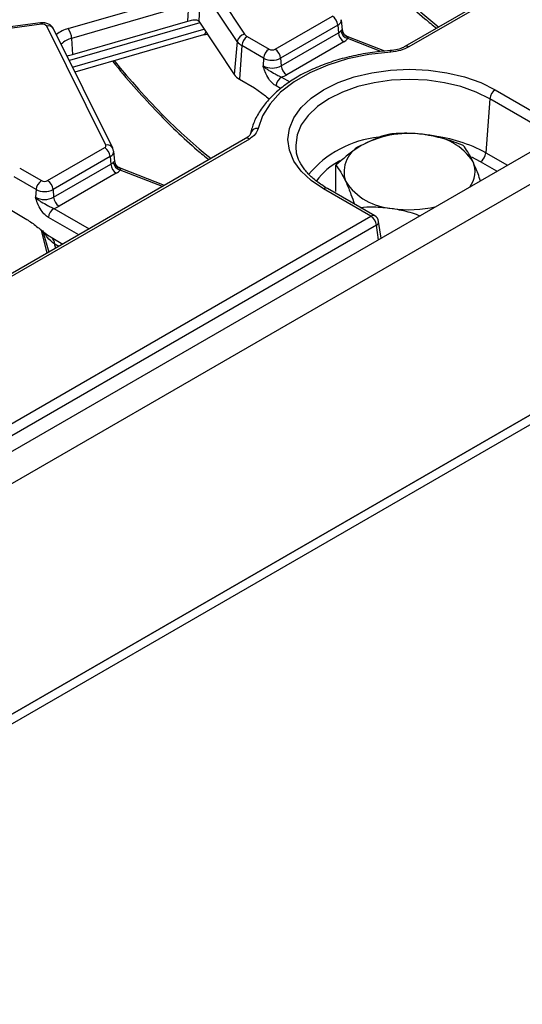
# Model space of a CAD drawing. Units: inches. Extents: x 1.6 to 81.7, y 0.2 to 57.3.
# Drawn here: x 29.8 to 31.9, y 12.8 to 17 of the extents above; entities that cross this region are included whole.
import ezdxf

# ---------------------------------------------------------------- set-up
doc = ezdxf.new("R2010")
doc.units = ezdxf.units.IN
doc.header["$LTSCALE"] = 5
doc.header["$MEASUREMENT"] = 0
doc.linetypes.add('SLD-Solid', pattern=[0])

msp = doc.modelspace()

# ---------------------------------------------------------------- linework, layer by layer
at = {"color": 7, "linetype": 'SLD-Solid', "lineweight": 25}
for p, q in [((41.3642392, 21.8388484), (18.1883969, 8.4630225)), ((18.2715545, 8.3752327), (41.4473969, 21.7510587)), ((38.422482, 20.8932539), (31.4412644, 16.8640777)), ((18.259955, 7.3932838), (41.4589964, 20.7824989)), ((41.4473969, 20.7758043), (18.2715545, 7.3999784)), ((18.259955, 7.3530947), (41.4589964, 20.7423099)), ((30.7323807, 16.8851739), (30.3833129, 17.4100025)), ((30.4138256, 17.44122), (30.7628934, 16.9163915)), ((30.0169294, 16.9399751), (30.5229402, 17.0860855)), ((30.5271446, 17.0417497), (30.0315531, 16.8986479)), ((30.5234381, 16.9719909), (30.5271446, 17.0417497)), ((30.572281, 17.03164), (30.5690549, 16.9709216)), ((30.8925727, 16.8529011), (31.13439, 16.9924649)), ((29.8999441, 16.9640531), (29.4597222, 16.905396)), ((29.9042774, 16.9583248), (29.4640554, 16.8996677)), ((30.1762887, 16.4472097), (29.9260221, 16.9509324)), ((30.0346328, 16.8308485), (30.5234381, 16.9719909)), ((30.5691126, 16.970835), (30.7187486, 16.7458552)), ((31.1575007, 16.954669), (30.9156834, 16.8151053)), ((31.1575007, 16.954669), (31.1598842, 16.9218305)), ((31.1770934, 16.9330712), (31.172345, 16.9773088)), ((30.2056706, 16.4350149), (29.955404, 16.9387376)), ((30.0457232, 16.756948), (30.5910208, 16.9144025)), ((30.5910768, 16.9133097), (30.6057787, 16.916249)), ((30.7744752, 16.9060984), (30.8666483, 16.8529011)), ((30.9180669, 16.7822667), (31.1598842, 16.9218305)), ((31.2043264, 16.9040248), (31.1940885, 16.9086523)), ((31.3564253, 16.8448143), (31.2043264, 16.9040248)), ((30.0315531, 16.8986479), (30.0346328, 16.8308485)), ((30.7323807, 16.8851739), (30.7187486, 16.7458552)), ((30.7513644, 16.8683026), (30.7410393, 16.7260448)), ((30.8435376, 16.8151053), (30.7513644, 16.8683026)), ((31.1829949, 16.8840346), (30.9411776, 16.7444709)), ((31.4412644, 16.8640777), (31.4408656, 16.8638361)), ((30.8435376, 16.8151053), (30.8411541, 16.7822667)), ((30.9156834, 16.8151053), (30.9180669, 16.7822667)), ((30.7410393, 16.7260448), (30.8048815, 16.6891986)), ((31.8233621, 16.6813129), (32.0239463, 16.5655467)), ((31.8002514, 16.643517), (31.7836603, 16.4149297)), ((32.0008355, 16.5277509), (31.8002514, 16.643517)), ((30.7667983, 16.4748129), (29.1982735, 15.5695463)), ((30.7831981, 16.4731901), (29.2146733, 15.5679236)), ((29.9298124, 16.2972487), (30.1716298, 16.4368124)), ((30.2092363, 16.4219894), (30.2056706, 16.4350149)), ((30.2143332, 16.3774187), (30.2095848, 16.4216564)), ((30.980238, 16.4301027), (30.9811381, 16.423138)), ((30.1947405, 16.3990166), (29.9529232, 16.2594529)), ((29.9553066, 16.2266143), (30.197124, 16.366178)), ((30.1947405, 16.3990166), (30.197124, 16.366178)), ((31.1491689, 16.2518951), (31.1491689, 16.3628387)), ((29.811715, 16.350446), (29.9038881, 16.2972487)), ((30.2202347, 16.3283822), (29.9784174, 16.1888185)), ((30.2415662, 16.3483723), (30.2313283, 16.3529999)), ((30.4243976, 16.277198), (30.2415662, 16.3483723)), ((29.8807774, 16.2594529), (29.7886042, 16.3126502)), ((29.8807774, 16.2594529), (29.8783939, 16.2266143)), ((29.9529232, 16.2594529), (29.9553066, 16.2266143)), ((31.2976411, 16.1463632), (31.097057, 16.2621294)), ((31.314041, 16.1479859), (31.1134568, 16.2637521)), ((29.7782791, 16.1703924), (29.8421212, 16.1335462)), ((29.7550359, 15.256056), (31.2976411, 16.1463632)), ((31.34078, 16.0538572), (31.3300793, 16.1244851)), ((31.3207519, 16.1085674), (29.7781466, 15.2182601)), ((29.908465, 16.0879673), (29.9352697, 15.9949002)), ((29.9454513, 16.0577375), (29.9947986, 16.029257)), ((29.9461709, 16.05734), (29.9454513, 16.0577375))]:
    msp.add_line(p, q, dxfattribs=at)
at = {"color": 8, "linetype": 'SLD-Solid', "lineweight": 25}
for p, q in [((37.4256029, 20.3068221), (31.4576642, 16.862455)), ((30.5738515, 16.96371), (30.022145, 16.8044049)), ((30.0356404, 16.7772421), (30.5911814, 16.9376543)), ((31.17607, 16.9351062), (31.1763809, 16.9329984)), ((31.2004915, 16.9044175), (31.194412, 16.9079262)), ((31.3389011, 16.8432222), (31.1996076, 16.8974477)), ((30.9191048, 16.7352196), (30.9546828, 16.714686)), ((30.9150161, 16.6864453), (30.895994, 16.6974238)), ((31.7836603, 16.4149297), (31.8750293, 16.3621966)), ((30.2133098, 16.3794538), (30.2136207, 16.377346)), ((31.7605496, 16.3771339), (31.7240338, 16.3959106)), ((31.8307302, 16.3366295), (31.7605496, 16.3771339)), ((30.2377313, 16.348765), (30.2316518, 16.3522738)), ((30.4156914, 16.2721732), (30.2368474, 16.3417953)), ((29.9563446, 16.1795672), (30.1057903, 16.0933153)), ((30.0614912, 16.0677483), (29.9332338, 16.1417714)), ((29.9279761, 15.9906907), (29.903819, 16.0877631)), ((31.3299849, 16.0476268), (31.3207519, 16.1085674)), ((29.9771697, 16.0190825), (29.9597411, 16.0291414))]:
    msp.add_line(p, q, dxfattribs=at)
at = {"color": 8, "linetype": 'SLD-Solid', "lineweight": 25, "flags": 128}
for points in [[(29.8999441, 16.9640531), (29.9003801, 16.9640274), (29.9016025, 16.9631901), (29.9029166, 16.9612673), (29.9042774, 16.9583248)], [(31.2004915, 16.9044175), (31.202537, 16.9044592), (31.2043264, 16.9040248)], [(31.3812386, 16.8409239), (31.3804974, 16.8439295), (31.3797817, 16.8459133), (31.3791159, 16.8468073), (31.3789066, 16.8468566)], [(31.8002514, 16.643517), (31.7428706, 16.6718016), (31.6785298, 16.6945574), (31.6088133, 16.7112239), (31.5354376, 16.7213909), (31.4602096, 16.7248079), (31.3849815, 16.7213909), (31.3116058, 16.7112239), (31.2418893, 16.6945574), (31.1775485, 16.6718016), (31.1201678, 16.643517), (31.07116, 16.6104), (31.0317319, 16.573266), (31.0028543, 16.5330295), (30.9852384, 16.490681), (30.9793178, 16.4472635), (30.980238, 16.4301027)], [(30.2377313, 16.348765), (30.2397768, 16.3488067), (30.2415662, 16.3483723)]]:
    msp.add_lwpolyline(points, dxfattribs=at)
at = {"color": 7, "linetype": 'SLD-Solid', "lineweight": 25, "flags": 128}
for points in [[(31.3812386, 16.8409239), (31.2882441, 16.8302426), (31.198971, 16.8118029), (31.115351, 16.786004), (31.0391938, 16.7534039), (30.9721472, 16.7147083), (30.9156623, 16.6707545), (30.8709613, 16.6224937), (30.8390115, 16.5709701), (30.8205044, 16.5172988)], [(31.097057, 16.2621294), (31.0447184, 16.2974971), (31.0026106, 16.3371549), (30.9717704, 16.3801262), (30.9529572, 16.4253528), (30.9466343, 16.4717211), (30.9529572, 16.5180895), (30.9717704, 16.5633161), (31.0026106, 16.6062873), (31.0447184, 16.6459451), (31.097057, 16.6813129), (31.1583376, 16.7115198), (31.2270513, 16.7358221), (31.3015061, 16.7536214), (31.3798687, 16.7644793), (31.4602096, 16.7681286), (31.5405504, 16.7644793), (31.618913, 16.7536214), (31.6933679, 16.7358221), (31.7620815, 16.7115198), (31.8233621, 16.6813129)]]:
    msp.add_lwpolyline(points, dxfattribs=at)
at = {"color": 7, "linetype": 'SLD-Solid', "lineweight": 25}
for centre, radius, start, end in [((31.1067805, 16.9496191), 0.050971, 5.6858898, 57.20262), ((29.9092187, 16.9371825), 0.0217121, 39.2926446, 103.1549356), ((29.9564052, 16.8953076), 0.0752221, 2.5450999, 36.4277098), ((30.7704816, 16.8784539), 0.038689, 101.3109021, 169.9973605), ((30.8020846, 16.8632527), 0.050971, 122.79738, 174.3141102), ((30.7908517, 16.9361878), 0.0342573, 215.3011066, 241.4422646), ((31.1407454, 16.9561498), 0.0392951, 299.1470223, 318.6877573), ((31.2106044, 16.9268804), 0.050971, 185.6858898, 237.20262), ((31.2104824, 16.9367138), 0.0407441, 189.1871157, 254.5199481), ((31.209379, 16.9365514), 0.0333403, 182.4843061, 254.5397813), ((30.7782072, 16.9176223), 0.0561513, 215.3011066, 241.4422646), ((31.1523545, 16.9389785), 0.06291, 299.1470223, 318.6877573), ((30.8942578, 16.8100554), 0.050971, 122.79738, 174.3141102), ((30.8796105, 16.8779248), 0.0281816, 242.6160422, 297.3839578), ((30.8649632, 16.8100554), 0.050971, 5.6858898, 57.20262), ((30.8796105, 16.8565075), 0.0836097, 242.6160422, 297.3839578), ((30.8796105, 16.8847448), 0.0784277, 242.6160422, 297.3839578), ((30.9687871, 16.7873167), 0.050971, 185.6858898, 237.20262), ((30.7725581, 16.783956), 0.0659328, 215.3011066, 241.4422646), ((30.9467142, 16.6923739), 0.050971, 122.79738, 174.3141102), ((30.8911919, 16.8327751), 0.1014702, 285.9670638, 299.5125908), ((31.8509716, 16.6384671), 0.050971, 122.79738, 174.3141102), ((30.815799, 16.4893624), 0.0283299, 80.4392654, 168.2070813), ((31.4597361, 16.0685795), 0.4281724, 80.2310027, 117.3508013), ((31.5171542, 16.2364123), 0.2545872, 33.4478342, 86.5697926), ((30.168821, 16.4443135), 0.0080097, 290.5281956, 21.1976962), ((31.3064011, 16.334258), 0.1225637, 110.7300719, 199.4621993), ((30.1440203, 16.3939667), 0.050971, 5.6858898, 57.20262), ((31.7329401, 16.4199797), 0.050971, 302.79738, 354.3141102), ((30.1779852, 16.4004973), 0.0392951, 299.1470223, 318.6877573), ((30.2478442, 16.371228), 0.050971, 185.6858898, 237.20262), ((30.2477221, 16.3810613), 0.0407441, 189.1871157, 254.5199481), ((30.2466188, 16.380899), 0.0333403, 182.4843061, 254.5397813), ((31.6362932, 16.3349151), 0.1022306, 320.569152, 24.1467455), ((30.1895943, 16.383326), 0.06291, 299.1470223, 318.6877573), ((29.9314976, 16.254403), 0.050971, 122.79738, 174.3141102), ((29.9168503, 16.3222724), 0.0281816, 242.6160422, 297.3839578), ((29.902203, 16.254403), 0.050971, 5.6858898, 57.20262), ((31.403265, 16.4337443), 0.2545872, 213.4478342, 266.5697926), ((29.9168503, 16.3290923), 0.0784277, 242.6160422, 297.3839578), ((29.9168503, 16.300855), 0.0836097, 242.6160422, 297.3839578), ((30.0060268, 16.2316643), 0.050971, 185.6858898, 237.20262), ((29.983954, 16.1367214), 0.050971, 122.79738, 174.3141102), ((29.9284317, 16.2771227), 0.1014702, 285.9670638, 299.5125908), ((31.4601153, 16.6401725), 0.466166, 261.1046909, 284.0133917), ((31.2700317, 16.1035174), 0.050971, 5.6858898, 57.20262), ((31.2976411, 16.1195705), 0.0328084, 8.6152425, 60.0088134)]:
    msp.add_arc(centre, radius, start, end, dxfattribs=at)
at = {"color": 8, "linetype": 'SLD-Solid', "lineweight": 25}
for centre, radius, start, end in [((29.9323417, 16.9246653), 0.0270166, 31.3910159, 103.5276218), ((31.1473611, 16.9774818), 0.0249647, 293.9636864, 359.9946576), ((30.0547848, 16.7998896), 0.1451103, 105.1218655, 127.2321179), ((30.0553318, 16.802928), 0.0986292, 103.9510119, 133.5578391), ((31.4481265, 16.8497464), 0.0158895, 53.112091, 115.5861074), ((31.488444, 15.8727496), 0.6173427, 61.4317703, 83.6055128), ((30.1830346, 16.4219703), 0.0261253, 29.9428644, 104.9639337), ((30.7736604, 16.4604816), 0.0158895, 53.112091, 115.5861074), ((31.3792156, 16.0318538), 0.4521291, 96.3241501, 139.9595418), ((30.1846009, 16.4218294), 0.0249647, 293.9636864, 359.9946576), ((31.3048041, 16.1169292), 0.2979657, 117.853581, 143.0312668), ((31.1065947, 16.2494208), 0.0158895, 64.4138926, 126.887909), ((31.3071788, 16.1336546), 0.0158895, 64.4138926, 126.887909), ((31.3126434, 16.1240105), 0.0174424, 297.701989, 1.5593834), ((29.9275225, 16.0310839), 0.0322771, 356.5497609, 53.16025)]:
    msp.add_arc(centre, radius, start, end, dxfattribs=at)
for centre, major_axis, ratio, start_param, end_param in [((31.2248424, 19.6942864), (-1.0620793, 2.9586372), 0.36945868, 2.336877048, 2.60864762), ((30.5677961, 16.9759938), (-0.0239595, 0.0613424), 0.358687669, 3.108779189, 3.62228204), ((30.2620821, 19.138634), (-1.0620793, 2.9586372), 0.36945868, 2.336877048, 2.60864762), ((28.9570066, 18.0934799), (-1.2537168, 3.3734065), 0.079389576, 4.018268852, 4.024711949)]:
    msp.add_ellipse(centre, major_axis=major_axis, ratio=ratio, start_param=start_param, end_param=end_param, dxfattribs=at)
at = {"color": 7, "linetype": 'SLD-Solid', "lineweight": 25}
msp.add_ellipse((30.5639542, 16.9157601), major_axis=(-0.0095848, 0.0654567), ratio=0.339200349, start_param=5.660704367, end_param=5.663146333, dxfattribs=at)
for points, knots in [([(31.1669922, 17.3583698), (31.1673763, 17.3578789), (31.1974708, 17.3194153), (31.257603, 17.2500328), (31.3471699, 17.1510544), (31.436664, 17.0617353), (31.5127851, 16.9913339), (31.5586988, 16.9545419), (31.5751572, 16.9413533)], [0, 0, 0, 0, 0.002817833, 0.220815453, 0.439302856, 0.658215846, 0.877482898, 1, 1, 1, 1]), ([(29.955404, 16.9387376), (29.9524032, 16.9433297), (29.9469055, 16.9517428), (29.9337033, 16.9598924), (29.9181009, 16.9649338), (29.9062437, 16.9643587), (29.8999441, 16.9640531)], [0, 0, 0, 0, 0.254005524, 0.465356541, 0.715952263, 1, 1, 1, 1]), ([(30.5234381, 16.9719909), (30.5267987, 16.9729244), (30.5335078, 16.9747881), (30.5444706, 16.9770786), (30.5549686, 16.9778628), (30.5640811, 16.976172), (30.5674649, 16.9726), (30.5690549, 16.9709216)], [0, 0, 0, 0, 0.193695798, 0.386691579, 0.596799759, 0.810550031, 1, 1, 1, 1]), ([(31.1702609, 16.9302086), (31.1711796, 16.9312377), (31.1736629, 16.9340195), (31.1752848, 16.9350526), (31.1759574, 16.9350985), (31.17607, 16.9351062)], [0, 0, 0, 0, 0.328343977, 0.887516392, 1, 1, 1, 1]), ([(31.1948311, 16.9086482), (31.1926166, 16.9097627), (31.1868321, 16.9126739), (31.1806458, 16.9211155), (31.1772784, 16.9287683), (31.1772234, 16.9327792), (31.1772192, 16.9330868)], [0, 0, 0, 0, 0.234869878, 0.613511109, 0.970354174, 1, 1, 1, 1]), ([(31.1996076, 16.8974477), (31.2000947, 16.8984249), (31.2016046, 16.901454), (31.200941, 16.9032207), (31.2004915, 16.9044175)], [0, 0, 0, 0, 0.322605416, 1, 1, 1, 1]), ([(31.4404937, 16.8642628), (31.4386916, 16.8630478), (31.4311771, 16.8579817), (31.40983, 16.8511282), (31.3897628, 16.8473305), (31.3790626, 16.8468761), (31.3789221, 16.8468701)], [0, 0, 0, 0, 0.13410311, 0.559166036, 0.99421186, 1, 1, 1, 1]), ([(31.4576642, 16.862455), (31.446486, 16.8570225), (31.4241298, 16.8461577), (31.3955355, 16.8426685), (31.3812386, 16.8409239)], [0, 0, 0, 0, 0.5000064571, 1, 1, 1, 1]), ([(30.0125219, 16.8237739), (30.0129669, 16.8239755), (30.0187804, 16.8266089), (30.027022, 16.8288131), (30.0346328, 16.8308485)], [0, 0, 0, 0, 0.076548804, 1, 1, 1, 1]), ([(31.378907, 16.8468566), (31.3643194, 16.8456452), (31.3220848, 16.8421377), (31.2535004, 16.8317157), (31.175155, 16.8137899), (31.101064, 16.7901333), (31.0323313, 16.7611382), (30.9700066, 16.7271165), (30.9150809, 16.6884763), (30.8685119, 16.6457035), (30.8311784, 16.5994202), (30.8045275, 16.5515416), (30.7927473, 16.5169241), (30.7888217, 16.4991768), (30.7884217, 16.4973685)], [0, 0, 0, 0, 0.049856829, 0.1443475989, 0.238964578, 0.3337127303, 0.4286297546, 0.5237372735, 0.6190173601, 0.714335, 0.809359761, 0.9036098093, 0.9901787551, 1, 1, 1, 1]), ([(30.204232, 16.8027174), (30.2046161, 16.8022265), (30.2347106, 16.7637629), (30.2948427, 16.6943804), (30.3844096, 16.595402), (30.4739038, 16.5060829), (30.5500249, 16.4356815), (30.5959386, 16.3988895), (30.612397, 16.3857009)], [0, 0, 0, 0, 0.002817833, 0.220815453, 0.439302856, 0.658215846, 0.877482898, 1, 1, 1, 1]), ([(30.895994, 16.6974238), (30.8908295, 16.7009908), (30.8798105, 16.7086014), (30.863196, 16.7293768), (30.8521889, 16.7511042), (30.8459863, 16.767734), (30.843218, 16.7758649), (30.8418647, 16.7800398), (30.8411834, 16.7821749), (30.8411541, 16.7822667)], [0, 0, 0, 0, 0.2051044127, 0.437613738, 0.7547321528, 0.875722296, 0.9364765646, 0.997265981, 1, 1, 1, 1]), ([(30.8411541, 16.7822667), (30.8412152, 16.7822043), (30.8431436, 16.780234), (30.8471005, 16.7765724), (30.8551612, 16.770197), (30.8701682, 16.7603504), (30.8886643, 16.7503958), (30.9064917, 16.7402317), (30.9152868, 16.7367368), (30.9191048, 16.7352196)], [0, 0, 0, 0, 0.003030181, 0.095603522, 0.183801966, 0.345602674, 0.67731499, 0.859921889, 1, 1, 1, 1]), ([(30.8048815, 16.6891986), (30.8187325, 16.6795902), (30.8394751, 16.665201), (30.8598198, 16.6488485), (30.8665792, 16.6434155)], [0, 0, 0, 0, 0.66775404, 1, 1, 1, 1]), ([(30.7877354, 16.4966625), (30.7876577, 16.495807), (30.7874212, 16.4932027), (30.7820093, 16.4849389), (30.7714558, 16.4780983), (30.7664972, 16.4748841)], [0, 0, 0, 0, 0.20592841, 0.626901409, 1, 1, 1, 1]), ([(30.8205044, 16.5172988), (30.8174814, 16.5090472), (30.8114357, 16.4925442), (30.7926106, 16.4796414), (30.7831981, 16.4731901)], [0, 0, 0, 0, 0.500006457, 1, 1, 1, 1]), ([(31.3768665, 16.4942532), (31.3697242, 16.4924493), (31.3326695, 16.4830904), (31.2941293, 16.4641646), (31.2630177, 16.4488867)], [0, 0, 0, 0, 0.19274999, 1, 1, 1, 1]), ([(31.5323868, 16.4905434), (31.5287006, 16.4910892), (31.5007844, 16.4952224), (31.4481498, 16.4989196), (31.4007723, 16.4958181), (31.3768665, 16.4942532)], [0, 0, 0, 0, 0.070088025, 0.530783399, 1, 1, 1, 1]), ([(31.6879071, 16.4461521), (31.6626499, 16.4557432), (31.6116725, 16.4751013), (31.5589749, 16.485365), (31.5323868, 16.4905434)], [0, 0, 0, 0, 0.495457963, 1, 1, 1, 1]), ([(31.2630177, 16.4488867), (31.2546384, 16.4438531), (31.2161208, 16.4207149), (31.1785592, 16.3882449), (31.1491689, 16.3628387)], [0, 0, 0, 0, 0.2175455388, 1, 1, 1, 1]), ([(31.7295786, 16.3767351), (31.7285909, 16.3788383), (31.7211108, 16.394766), (31.7070074, 16.4207014), (31.6943126, 16.4376169), (31.6879071, 16.4461521)], [0, 0, 0, 0, 0.070088025, 0.530783399, 1, 1, 1, 1]), ([(31.1134568, 16.2637521), (31.1052558, 16.2687028), (31.081401, 16.2831033), (31.0479217, 16.3094512), (31.0163849, 16.3428482), (30.994803, 16.3776798), (30.9834262, 16.4048818), (30.9823076, 16.4203552), (30.9820396, 16.4240616)], [0, 0, 0, 0, 0.107621035, 0.313044405, 0.518400133, 0.72465047, 0.934044656, 1, 1, 1, 1]), ([(30.2075007, 16.3745562), (30.2084194, 16.3755853), (30.2109026, 16.3783671), (30.2125246, 16.3794002), (30.2131972, 16.3794461), (30.2133098, 16.3794538)], [0, 0, 0, 0, 0.328343977, 0.887516392, 1, 1, 1, 1]), ([(30.2320709, 16.3529958), (30.2298564, 16.3541103), (30.2240718, 16.3570215), (30.2178856, 16.3654631), (30.2145182, 16.3731159), (30.2144632, 16.3771268), (30.214459, 16.3774344)], [0, 0, 0, 0, 0.234869878, 0.613511109, 0.970354174, 1, 1, 1, 1]), ([(31.1491689, 16.3628387), (31.1559366, 16.3539468), (31.1695959, 16.336), (31.1837162, 16.3077001), (31.1908405, 16.2934216)], [0, 0, 0, 0, 0.495457963, 1, 1, 1, 1]), ([(31.7609244, 16.2963415), (31.7575733, 16.3062406), (31.7473173, 16.336536), (31.736716, 16.3605606), (31.7295786, 16.3767351)], [0, 0, 0, 0, 0.326751821, 1, 1, 1, 1]), ([(30.2368474, 16.3417953), (30.2373345, 16.3427725), (30.2388444, 16.3458015), (30.2381808, 16.3475683), (30.2377313, 16.348765)], [0, 0, 0, 0, 0.322605416, 1, 1, 1, 1]), ([(31.1908405, 16.2934216), (31.1918281, 16.291269), (31.1993078, 16.2749676), (31.2116911, 16.2446443), (31.2227132, 16.211979), (31.2274414, 16.1979664)], [0, 0, 0, 0, 0.07992938, 0.605312932, 1, 1, 1, 1]), ([(29.9332338, 16.1417714), (29.9280693, 16.1453384), (29.9170503, 16.152949), (29.9004357, 16.1737244), (29.8894287, 16.1954518), (29.8832261, 16.2120815), (29.8804578, 16.2202125), (29.8791045, 16.2243874), (29.8784232, 16.2265224), (29.8783939, 16.2266143)], [0, 0, 0, 0, 0.2051044127, 0.437613738, 0.7547321528, 0.875722296, 0.9364765646, 0.997265981, 1, 1, 1, 1]), ([(29.8783939, 16.2266143), (29.878455, 16.2265519), (29.8803833, 16.2245816), (29.8843403, 16.22092), (29.892401, 16.2145445), (29.907408, 16.204698), (29.9259041, 16.1947434), (29.9437315, 16.1845792), (29.9525266, 16.1810843), (29.9563446, 16.1795672)], [0, 0, 0, 0, 0.003030181, 0.095603522, 0.183801966, 0.345602674, 0.67731499, 0.859921889, 1, 1, 1, 1]), ([(31.2515272, 16.1840654), (31.2704963, 16.1853158), (31.3152062, 16.1882627), (31.3614236, 16.1827735), (31.3880323, 16.1796133)], [0, 0, 0, 0, 0.42427015, 1, 1, 1, 1]), ([(31.3880323, 16.1796133), (31.391718, 16.1790168), (31.41963, 16.1744995), (31.4592388, 16.1655603), (31.4939468, 16.1528239), (31.5051398, 16.1487166)], [0, 0, 0, 0, 0.09344168, 0.707642885, 1, 1, 1, 1]), ([(29.8421212, 16.1335462), (29.8559888, 16.1240397), (29.8838336, 16.1049514), (29.9174395, 16.0751876), (29.9384908, 16.0620736), (29.9454513, 16.0577375)], [0, 0, 0, 0, 0.399077844, 0.801308932, 1, 1, 1, 1])]:
    msp.add_open_spline(points, degree=3, knots=knots, dxfattribs=at)
at = {"color": 8, "linetype": 'SLD-Solid', "lineweight": 25}
msp.add_open_spline([(29.9597411, 16.0291414), (29.9482961, 16.0379835), (29.9288219, 16.0530289), (29.9195042, 16.0711426), (29.9156625, 16.0786109)], degree=3, knots=[0, 0, 0, 0, 0.587696854, 1, 1, 1, 1], dxfattribs=at)

doc.saveas('drawing.dxf')
